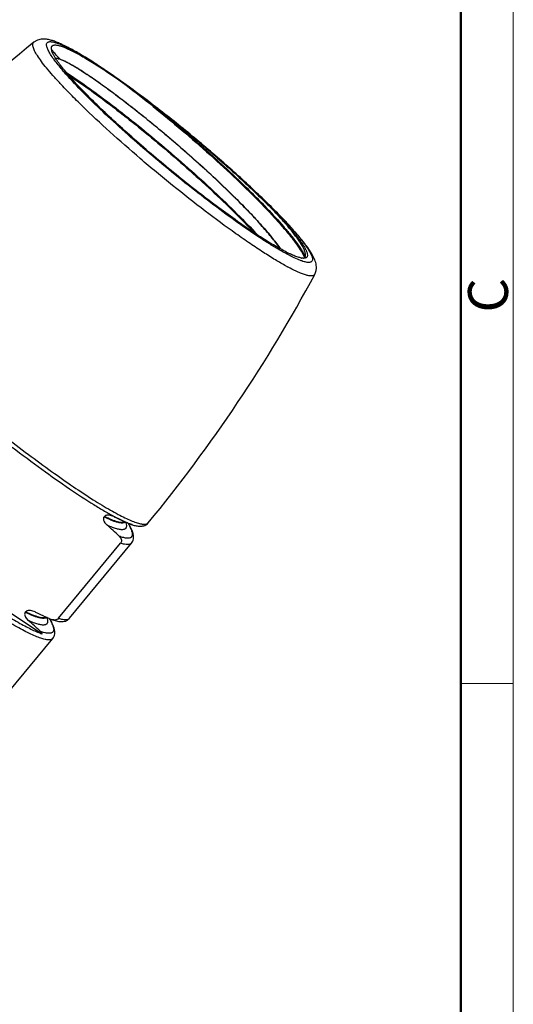
# Model space of a CAD drawing. Units: millimetres. Extents: x 11 to 592, y 29 to 584.
# Drawn here: x 571 to 592, y 498 to 542 of the extents above; entities that cross this region are included whole.
import ezdxf

# ---------------------------------------------------------------- set-up
doc = ezdxf.new("R2010")
doc.units = ezdxf.units.MM
doc.header["$MEASUREMENT"] = 0
doc.layers.get('0').update_dxf_attribs({"lineweight": 30})
doc.layers.add('DIM', color=3, linetype='Continuous', lineweight=15)
doc.layers.add('图框', color=7, linetype='Continuous', lineweight=20)
doc.styles.add('Romans字体', font='romans.shx', dxfattribs={"width": 0.75})

# ---------------------------------------------------------------- blocks, each defined once
blk = doc.blocks.new('A4')
at = {"layer": '图框', "color": 1, "lineweight": 18}
blk.add_line((2601.11, 480.86), (2601.11, 900.86), dxfattribs=at)
at = {"layer": '图框', "lineweight": 50}
blk.add_line((2594.15, 488.48), (2594.15, 870.86), dxfattribs=at)
at = {"layer": '图框', "color": 6}
blk.add_line((2601.11, 685.58), (2594.15, 685.58), dxfattribs=at)
at = {"layer": '图框', "color": 6, "insert": (2595.1, 734.9), "char_height": 5.3, "width": 5.1158, "attachment_point": 1, "rotation": 90, "style": 'Romans字体'}
blk.add_mtext('C', dxfattribs=at)

msp = doc.modelspace()

# ---------------------------------------------------------------- linework, layer by layer
for p, q in [((571.929, 540.783), (571.928, 540.795)), ((572.034, 540.339), (572.029, 540.346)), ((576.335, 538.398), (576.313, 538.414)), ((583.113, 531.71), (583.115, 531.707)), ((574.269, 520.081), (574.253, 520.061)), ((574.703, 520.069), (574.686, 520.077)), ((574.707, 520.083), (574.724, 520.074)), ((575.211, 519.831), (575.14, 519.863)), ((575.207, 519.828), (575.208, 519.826)), ((575.217, 519.828), (575.211, 519.831)), ((575.229, 519.829), (575.236, 519.826)), ((575.406, 519.745), (575.363, 519.762)), ((565.525, 518.838), (571.51, 514.883)), ((572.241, 515.568), (574.989, 518.895)), ((572.725, 515.571), (575.472, 518.898)), ((570.779, 515.854), (570.763, 515.835)), ((571.213, 515.843), (571.196, 515.851)), ((571.721, 515.604), (571.651, 515.637)), ((571.717, 515.602), (571.718, 515.6)), ((571.727, 515.602), (571.721, 515.604)), ((571.916, 515.518), (571.874, 515.535)), ((569.724, 511.936), (571.982, 514.672))]:
    msp.add_line(p, q)
for centre, radius, start, end in [((614.229, 488.166), 68.253, 129.14485, 140.29405), ((576.316, 543.457), 5.297, 216.0661, 216.248), ((545.912, 498.579), 50.111, 52.6497, 54.4123), ((548.034, 501.379), 46.588, 52.6346, 54.5165), ((572.028, 524.211), 13.56, 40.4122, 41.6149), ((568.975, 520.943), 18.018, 42.0272, 42.9346), ((566.437, 518.209), 21.797, 43.0919, 43.6157), ((568.311, 520.044), 19.167, 42.7261, 42.9272), ((567.459, 519.166), 20.396, 42.927, 43.0898), ((587.181, 540.04), 10.104, 241.2655, 241.6606), ((583.146, 532.309), 0.785, 259.6976, 260.8635), ((583.032, 531.683), 0.161, 295.5412, 299.4703), ((523.469, 563.114), 68.253, 320.60683, 331.75603), ((586.547, 544.657), 27.292, 244.2794, 245.2948), ((574.398, 519.528), 0.863, 18.9187, 20.21), ((587.669, 547.091), 29.972, 245.453, 245.7598), ((572.545, 518.061), 3.268, 30.9285, 31.677), ((572.876, 518.291), 2.864, 30.2839, 31.1709), ((557.507, 500.567), 25.514, 46.974, 48.5604), ((572.787, 518.206), 2.986, 30.2352, 30.9273), ((573.097, 518.42), 2.609, 29.5684, 30.285), ((573.382, 518.581), 2.281, 28.2991, 29.5872), ((573.114, 518.396), 2.608, 28.7715, 30.2596), ((576.543, 522.791), 3.24, 249.0124, 249.759), ((576.39, 522.374), 2.796, 249.748, 251.548), ((554.017, 496.341), 25.514, 46.974, 48.5604), ((583.057, 540.431), 27.292, 244.2794, 245.2953), ((570.908, 515.301), 0.863, 18.9187, 20.21), ((584.18, 542.866), 29.974, 245.453, 245.7606), ((569.305, 514.017), 2.958, 30.4112, 31.2652), ((569.042, 513.827), 3.283, 30.9227, 31.6776), ((569.588, 514.183), 2.631, 29.5752, 30.4063), ((569.287, 513.974), 2.998, 30.2261, 30.9214)]:
    msp.add_arc(centre, radius, start, end)
for points, knots in [([(575.074, 539.33), (574.851, 539.49), (574.422, 539.789), (573.801, 540.201), (573.241, 540.55), (572.811, 540.794), (572.5, 540.953), (572.294, 541.049), (572.102, 541.127), (571.922, 541.188), (571.774, 541.223), (571.655, 541.239), (571.562, 541.243), (571.463, 541.237), (571.357, 541.215), (571.246, 541.172), (571.176, 541.127), (571.142, 541.099)], [0, 0, 0, 0, 0.183376, 0.350051, 0.497735, 0.624872, 0.680558, 0.731136, 0.776983, 0.818924, 0.858496, 0.878259, 0.898857, 0.920915, 0.944756, 0.970897, 1, 1, 1, 1]), ([(572.314, 539.271), (572.203, 539.39), (571.997, 539.617), (571.717, 539.944), (571.487, 540.235), (571.331, 540.456), (571.234, 540.614), (571.179, 540.715), (571.138, 540.806), (571.11, 540.886), (571.096, 540.956), (571.095, 541.015), (571.11, 541.065), (571.13, 541.09), (571.142, 541.099)], [0, 0, 0, 0, 0.216508, 0.408092, 0.573119, 0.710559, 0.768757, 0.81991, 0.864101, 0.901546, 0.932664, 0.95827, 0.979888, 1, 1, 1, 1]), ([(572.029, 540.346), (571.977, 540.417), (571.887, 540.549), (571.793, 540.712), (571.742, 540.825), (571.718, 540.896), (571.705, 540.957), (571.704, 541.01), (571.715, 541.055), (571.74, 541.09), (571.777, 541.114), (571.825, 541.127), (571.883, 541.13), (571.953, 541.124), (572.033, 541.108), (572.162, 541.072), (572.35, 541.001), (572.605, 540.884), (572.899, 540.731), (573.23, 540.543), (573.595, 540.321), (573.992, 540.068), (574.417, 539.784), (575.035, 539.357), (575.85, 538.765), (576.859, 537.994), (577.893, 537.169), (578.917, 536.315), (579.901, 535.459), (580.813, 534.628), (581.624, 533.848), (582.12, 533.34), (582.346, 533.098)], [0, 0, 0, 0, 0.018576, 0.033457, 0.039527, 0.044715, 0.049074, 0.052702, 0.05578, 0.058598, 0.061527, 0.064902, 0.068944, 0.073782, 0.079485, 0.086089, 0.102057, 0.121713, 0.144982, 0.171721, 0.201754, 0.234862, 0.2708, 0.3093, 0.392783, 0.482753, 0.576431, 0.670917, 0.763282, 0.85067, 0.930385, 1, 1, 1, 1]), ([(571.928, 540.795), (571.925, 540.809), (571.922, 540.837), (571.924, 540.876), (571.934, 540.91), (571.952, 540.938), (571.978, 540.959), (572.011, 540.973), (572.051, 540.98), (572.119, 540.982), (572.221, 540.967), (572.364, 540.927), (572.533, 540.863), (572.728, 540.776), (572.949, 540.665), (573.193, 540.533), (573.46, 540.379), (573.859, 540.136), (574.404, 539.783), (574.845, 539.478), (575.077, 539.315)], [0, 0, 0, 0, 0.011947, 0.022257, 0.031341, 0.039798, 0.048361, 0.05774, 0.068477, 0.080932, 0.11177, 0.151208, 0.19953, 0.256728, 0.322659, 0.397067, 0.479639, 0.569982, 0.772257, 1, 1, 1, 1]), ([(571.978, 540.716), (571.966, 540.732), (571.95, 540.753), (571.934, 540.779), (571.929, 540.79), (571.928, 540.795)], [0, 0, 0, 0, 0.634524, 0.849731, 1, 1, 1, 1]), ([(572.092, 540.409), (572.069, 540.446), (572.028, 540.515), (571.978, 540.616), (571.944, 540.703), (571.932, 540.758), (571.929, 540.783)], [0, 0, 0, 0, 0.318623, 0.590483, 0.816714, 1, 1, 1, 1]), ([(572.303, 540.356), (572.236, 540.427), (572.144, 540.524), (572.036, 540.645), (571.995, 540.694), (571.978, 540.716)], [0, 0, 0, 0, 0.603468, 0.827724, 1, 1, 1, 1]), ([(572.852, 539.373), (572.695, 539.541), (572.417, 539.851), (572.154, 540.175), (572.044, 540.325)], [0, 0, 0, 0, 0.552936, 1, 1, 1, 1]), ([(572.171, 540.288), (572.164, 540.298), (572.137, 540.338), (572.11, 540.378), (572.092, 540.409)], [0, 0, 0, 0, 0.261628, 1, 1, 1, 1]), ([(572.227, 540.372), (572.216, 540.375), (572.178, 540.384), (572.139, 540.39), (572.111, 540.391)], [0, 0, 0, 0, 0.282509, 1, 1, 1, 1]), ([(583.006, 531.537), (582.954, 531.546), (582.839, 531.578), (582.654, 531.648), (582.436, 531.747), (582.084, 531.927), (581.576, 532.222), (580.9, 532.656), (580.139, 533.179), (579.315, 533.778), (578.446, 534.438), (577.256, 535.381), (576.091, 536.359), (574.98, 537.347), (574.224, 538.05), (573.553, 538.706), (572.982, 539.299), (572.582, 539.752), (572.325, 540.073), (572.218, 540.219), (572.171, 540.288)], [0, 0, 0, 0, 0.011251, 0.025384, 0.042409, 0.06227, 0.110111, 0.167873, 0.234192, 0.307456, 0.385865, 0.46748, 0.632193, 0.711213, 0.785373, 0.852848, 0.911996, 0.96141, 0.982112, 1, 1, 1, 1]), ([(582.061, 531.947), (581.953, 532.105), (581.697, 532.442), (581.247, 532.971), (580.699, 533.563), (580.067, 534.205), (579.366, 534.882), (578.353, 535.821), (577.297, 536.743), (576.228, 537.629), (575.454, 538.245), (574.724, 538.804), (574.054, 539.293), (573.461, 539.7), (573.019, 539.981), (572.713, 540.155), (572.526, 540.253), (572.368, 540.325), (572.27, 540.36), (572.227, 540.372)], [0, 0, 0, 0, 0.04382, 0.097476, 0.159843, 0.229527, 0.304936, 0.384325, 0.547586, 0.627646, 0.704146, 0.775296, 0.839438, 0.89509, 0.940989, 0.959961, 0.976155, 0.989509, 1, 1, 1, 1]), ([(572.227, 540.372), (572.233, 540.371), (572.258, 540.367), (572.283, 540.361), (572.303, 540.356)], [0, 0, 0, 0, 0.235933, 1, 1, 1, 1]), ([(572.303, 540.356), (572.351, 540.339), (572.458, 540.294), (572.629, 540.209), (572.828, 540.1), (573.146, 539.911), (573.6, 539.617), (574.202, 539.196), (574.876, 538.7), (575.605, 538.137), (576.372, 537.522), (577.425, 536.644), (578.461, 535.734), (579.453, 534.811), (580.136, 534.147), (580.752, 533.519), (581.284, 532.94), (581.722, 532.424), (581.97, 532.094), (582.074, 531.941)], [0, 0, 0, 0, 0.011976, 0.026735, 0.044228, 0.064378, 0.112243, 0.169321, 0.234348, 0.305867, 0.382262, 0.461804, 0.62308, 0.701171, 0.775196, 0.843498, 0.904567, 0.957089, 1, 1, 1, 1]), ([(572.584, 539.754), (572.881, 539.564), (573.522, 539.126), (574.532, 538.382), (575.644, 537.511), (576.812, 536.549), (577.982, 535.537), (579.104, 534.516), (580.129, 533.53), (580.763, 532.877), (581.054, 532.562)], [0, 0, 0, 0, 0.094942, 0.209175, 0.337904, 0.475681, 0.616661, 0.754868, 0.884459, 1, 1, 1, 1]), ([(572.686, 539.641), (572.979, 539.45), (573.608, 539.016), (574.594, 538.284), (575.672, 537.438), (576.797, 536.509), (577.926, 535.533), (579.011, 534.548), (580.008, 533.593), (580.629, 532.96), (580.916, 532.653)], [0, 0, 0, 0, 0.097053, 0.212008, 0.340384, 0.477139, 0.616895, 0.754154, 0.883535, 1, 1, 1, 1]), ([(582.323, 531.18), (582.164, 531.268), (581.825, 531.465), (581.294, 531.797), (580.711, 532.185), (579.844, 532.789), (578.693, 533.641), (577.28, 534.752), (575.869, 535.924), (574.536, 537.095), (573.514, 538.05), (572.791, 538.769), (572.465, 539.108), (572.314, 539.271)], [0, 0, 0, 0, 0.042332, 0.091069, 0.145604, 0.205238, 0.336636, 0.478396, 0.623059, 0.763003, 0.890869, 0.948162, 1, 1, 1, 1]), ([(582.392, 533.049), (582.497, 532.934), (582.693, 532.717), (582.956, 532.405), (583.169, 532.13), (583.31, 531.922), (583.395, 531.776), (583.44, 531.683), (583.472, 531.602), (583.49, 531.531), (583.495, 531.47), (583.484, 531.419), (583.457, 531.379), (583.415, 531.354), (583.359, 531.342), (583.292, 531.341), (583.211, 531.352), (583.117, 531.375), (583.01, 531.409), (582.84, 531.473), (582.597, 531.584), (582.273, 531.753), (581.904, 531.965), (581.494, 532.217), (580.872, 532.621), (580.025, 533.209), (578.953, 534.002), (577.828, 534.879), (576.693, 535.807), (575.593, 536.75), (574.568, 537.672), (573.657, 538.538), (573.102, 539.104), (572.852, 539.373)], [0, 0, 0, 0, 0.030173, 0.056639, 0.07917, 0.097625, 0.105304, 0.111955, 0.117601, 0.122294, 0.126132, 0.129313, 0.132176, 0.135175, 0.138711, 0.143034, 0.148279, 0.154511, 0.161763, 0.17005, 0.189713, 0.213418, 0.240992, 0.272208, 0.306792, 0.384775, 0.472074, 0.565431, 0.661345, 0.756215, 0.846477, 0.928754, 1, 1, 1, 1]), ([(575.077, 539.315), (575.482, 539.01), (576.311, 538.362), (577.553, 537.338), (578.796, 536.259), (579.978, 535.176), (580.891, 534.286), (581.545, 533.609), (581.97, 533.148), (582.34, 532.723), (582.65, 532.339), (582.896, 532), (583.031, 531.784), (583.086, 531.684)], [0, 0, 0, 0, 0.136869, 0.28418, 0.434847, 0.581607, 0.717418, 0.77917, 0.835832, 0.886753, 0.931367, 0.96922, 1, 1, 1, 1]), ([(576.308, 538.406), (576.68, 538.108), (577.425, 537.496), (578.522, 536.553), (579.583, 535.596), (580.568, 534.662), (581.441, 533.784), (582.074, 533.095), (582.496, 532.594), (582.75, 532.269), (582.954, 531.981), (583.067, 531.796), (583.113, 531.71)], [0, 0, 0, 0, 0.149121, 0.301975, 0.452932, 0.596418, 0.727175, 0.840475, 0.88931, 0.932372, 0.96934, 1, 1, 1, 1]), ([(576.308, 538.406), (576.871, 537.975), (577.979, 537.091), (579.315, 535.952), (580.326, 535.04), (581.011, 534.396), (581.621, 533.794), (581.995, 533.403), (582.167, 533.216)], [0, 0, 0, 0, 0.271303, 0.542955, 0.671938, 0.792735, 0.902796, 1, 1, 1, 1]), ([(582.218, 533.245), (582.033, 533.439), (581.637, 533.84), (580.761, 534.686), (579.538, 535.792), (577.975, 537.113), (576.885, 537.978), (576.335, 538.398)], [0, 0, 0, 0, 0.102616, 0.215934, 0.466799, 0.73469, 1, 1, 1, 1]), ([(583.175, 531.75), (583.168, 531.784), (583.146, 531.858), (583.094, 531.976), (583.021, 532.109), (582.887, 532.323), (582.664, 532.625), (582.465, 532.869), (582.352, 533.001)], [0, 0, 0, 0, 0.069168, 0.153924, 0.254883, 0.372194, 0.655213, 1, 1, 1, 1]), ([(582.359, 533.005), (582.492, 532.858), (582.678, 532.644), (582.898, 532.364), (583.028, 532.185), (583.13, 532.027), (583.205, 531.89), (583.253, 531.774), (583.269, 531.702), (583.27, 531.67)], [0, 0, 0, 0, 0.365447, 0.519845, 0.654852, 0.77024, 0.865843, 0.941967, 1, 1, 1, 1]), ([(583.596, 530.815), (583.624, 530.868), (583.662, 530.975), (583.674, 531.135), (583.655, 531.275), (583.62, 531.401), (583.572, 531.518), (583.494, 531.676), (583.368, 531.881), (583.183, 532.14), (582.957, 532.423), (582.691, 532.733), (582.497, 532.946), (582.394, 533.057)], [0, 0, 0, 0, 0.067285, 0.12576, 0.177942, 0.225669, 0.272233, 0.319886, 0.423184, 0.541429, 0.676769, 0.829778, 1, 1, 1, 1]), ([(583.086, 531.684), (583.091, 531.674), (583.111, 531.636), (583.13, 531.598), (583.143, 531.569)], [0, 0, 0, 0, 0.261804, 1, 1, 1, 1]), ([(583.111, 531.543), (583.126, 531.551), (583.153, 531.574), (583.177, 531.623), (583.185, 531.683), (583.179, 531.726), (583.175, 531.75)], [0, 0, 0, 0, 0.220215, 0.44158, 0.694542, 1, 1, 1, 1]), ([(583.115, 531.707), (583.119, 531.698), (583.137, 531.664), (583.154, 531.63), (583.166, 531.605)], [0, 0, 0, 0, 0.260627, 1, 1, 1, 1]), ([(583.27, 531.67), (583.271, 531.651), (583.268, 531.614), (583.242, 531.566), (583.194, 531.536), (583.157, 531.53), (583.137, 531.528)], [0, 0, 0, 0, 0.263636, 0.488845, 0.720377, 1, 1, 1, 1]), ([(583.596, 530.815), (583.59, 530.805), (583.577, 530.786), (583.547, 530.765), (583.511, 530.751), (583.448, 530.74), (583.349, 530.746), (583.209, 530.778), (583.042, 530.834), (582.846, 530.915), (582.623, 531.021), (582.467, 531.102), (582.385, 531.147)], [0, 0, 0, 0, 0.025646, 0.052006, 0.081084, 0.114383, 0.197134, 0.304741, 0.438707, 0.599438, 0.78671, 1, 1, 1, 1]), ([(583.137, 531.528), (583.128, 531.527), (583.09, 531.525), (583.051, 531.529), (583.022, 531.534)], [0, 0, 0, 0, 0.221177, 1, 1, 1, 1]), ([(583.08, 531.529), (583.082, 531.53), (583.089, 531.533), (583.096, 531.536), (583.101, 531.538)], [0, 0, 0, 0, 0.256392, 1, 1, 1, 1]), ([(563.102, 529.66), (563.335, 529.409), (563.843, 528.885), (564.669, 528.08), (565.591, 527.223), (566.59, 526.334), (567.642, 525.431), (568.723, 524.536), (569.81, 523.668), (570.877, 522.848), (571.9, 522.094), (572.857, 521.423), (573.606, 520.928), (574.157, 520.586), (574.525, 520.369), (574.861, 520.182), (575.164, 520.027), (575.432, 519.904), (575.663, 519.814), (575.857, 519.757), (575.996, 519.734), (576.087, 519.737), (576.14, 519.748), (576.184, 519.767), (576.207, 519.787), (576.216, 519.798)], [0, 0, 0, 0, 0.061937, 0.131858, 0.208234, 0.28937, 0.373464, 0.458638, 0.542992, 0.624643, 0.701775, 0.772677, 0.835792, 0.863998, 0.889764, 0.912962, 0.93348, 0.951234, 0.966172, 0.97829, 0.987677, 0.991432, 0.994645, 0.99744, 1, 1, 1, 1]), ([(571.982, 514.672), (571.973, 514.661), (571.951, 514.641), (571.907, 514.621), (571.853, 514.611), (571.762, 514.608), (571.623, 514.63), (571.43, 514.688), (571.198, 514.778), (570.93, 514.901), (570.627, 515.056), (570.291, 515.243), (569.923, 515.46), (569.372, 515.802), (568.623, 516.297), (567.666, 516.969), (566.643, 517.723), (565.575, 518.543), (564.489, 519.41), (563.408, 520.305), (562.356, 521.208), (561.358, 522.098), (560.436, 522.954), (559.61, 523.759), (559.102, 524.283), (558.868, 524.534)], [0, 0, 0, 0, 0.002561, 0.005358, 0.008575, 0.012334, 0.02173, 0.033858, 0.048805, 0.066567, 0.087092, 0.110296, 0.136067, 0.164277, 0.227397, 0.2983, 0.375429, 0.457075, 0.541421, 0.626585, 0.710668, 0.791794, 0.868159, 0.938071, 1, 1, 1, 1]), ([(570.185, 523.16), (570.62, 522.825), (571.457, 522.197), (572.663, 521.343), (573.593, 520.731), (574.26, 520.329), (574.563, 520.159), (574.707, 520.083)], [0, 0, 0, 0, 0.300647, 0.573655, 0.809457, 0.91082, 1, 1, 1, 1]), ([(574.253, 520.061), (574.239, 520.045), (574.223, 520.006), (574.225, 519.947), (574.241, 519.895), (574.27, 519.833), (574.32, 519.764), (574.367, 519.716), (574.393, 519.693)], [0, 0, 0, 0, 0.149118, 0.281395, 0.405619, 0.526374, 0.76367, 1, 1, 1, 1]), ([(575.203, 519.831), (575.169, 519.803), (575.09, 519.787), (574.979, 519.795), (574.868, 519.817), (574.739, 519.855), (574.592, 519.909), (574.428, 519.978), (574.313, 520.032), (574.253, 520.061)], [0, 0, 0, 0, 0.130825, 0.221926, 0.333617, 0.46701, 0.622596, 0.800358, 1, 1, 1, 1]), ([(574.686, 520.077), (574.656, 520.091), (574.591, 520.115), (574.506, 520.134), (574.434, 520.14), (574.377, 520.137), (574.318, 520.122), (574.282, 520.097), (574.269, 520.081)], [0, 0, 0, 0, 0.229273, 0.466186, 0.58935, 0.717611, 0.854078, 1, 1, 1, 1]), ([(575.192, 519.833), (575.173, 519.824), (575.129, 519.811), (575.052, 519.809), (574.959, 519.82), (574.851, 519.845), (574.727, 519.884), (574.529, 519.959), (574.375, 520.029), (574.269, 520.081)], [0, 0, 0, 0, 0.063052, 0.140474, 0.235243, 0.348838, 0.481981, 0.634982, 1, 1, 1, 1]), ([(575.215, 519.807), (575.228, 519.768), (575.244, 519.71), (575.245, 519.636), (575.236, 519.592), (575.216, 519.555), (575.186, 519.527), (575.146, 519.508), (575.098, 519.497), (575.04, 519.495), (574.945, 519.502), (574.803, 519.534), (574.608, 519.6), (574.468, 519.659), (574.393, 519.693)], [0, 0, 0, 0, 0.111958, 0.156402, 0.194972, 0.230057, 0.264807, 0.30245, 0.345553, 0.395837, 0.45436, 0.598308, 0.780073, 1, 1, 1, 1]), ([(574.724, 520.074), (574.769, 520.05), (574.935, 519.964), (575.104, 519.883), (575.229, 519.829)], [0, 0, 0, 0, 0.273801, 1, 1, 1, 1]), ([(575.236, 519.826), (575.249, 519.82), (575.297, 519.8), (575.346, 519.78), (575.383, 519.766)], [0, 0, 0, 0, 0.26016, 1, 1, 1, 1]), ([(575.547, 519.7), (575.606, 519.684), (575.693, 519.663), (575.81, 519.651), (575.923, 519.648), (576.039, 519.671), (576.147, 519.728), (576.194, 519.772), (576.216, 519.798)], [0, 0, 0, 0, 0.256041, 0.375629, 0.492934, 0.730771, 0.859501, 1, 1, 1, 1]), ([(574.916, 519.219), (574.98, 519.196), (575.096, 519.159), (575.237, 519.133), (575.33, 519.131), (575.399, 519.139), (575.459, 519.165), (575.495, 519.211), (575.511, 519.254), (575.515, 519.303), (575.507, 519.386), (575.468, 519.509), (575.42, 519.608), (575.39, 519.662)], [0, 0, 0, 0, 0.187066, 0.333705, 0.392805, 0.443447, 0.52536, 0.562851, 0.602437, 0.647174, 0.699205, 0.82982, 1, 1, 1, 1]), ([(575.472, 518.898), (575.495, 518.925), (575.531, 518.987), (575.559, 519.086), (575.565, 519.185), (575.552, 519.278), (575.527, 519.369), (575.481, 519.495), (575.434, 519.588), (575.4, 519.651)], [0, 0, 0, 0, 0.132522, 0.262492, 0.382767, 0.497572, 0.613526, 0.734231, 1, 1, 1, 1]), ([(575.406, 519.745), (575.418, 519.741), (575.465, 519.725), (575.512, 519.71), (575.547, 519.7)], [0, 0, 0, 0, 0.259532, 1, 1, 1, 1]), ([(575.505, 519.722), (575.496, 519.723), (575.463, 519.728), (575.43, 519.736), (575.406, 519.745)], [0, 0, 0, 0, 0.255633, 1, 1, 1, 1]), ([(574.916, 519.219), (574.936, 519.2), (574.974, 519.157), (575.017, 519.081), (575.031, 519.005), (575.018, 518.94), (575, 518.909), (574.989, 518.895)], [0, 0, 0, 0, 0.23028, 0.463766, 0.711385, 0.849341, 1, 1, 1, 1]), ([(565.525, 518.838), (566.148, 518.347), (567.068, 517.646), (568.277, 516.779), (569.094, 516.221), (569.834, 515.746), (570.398, 515.412), (570.802, 515.195), (571.062, 515.065), (571.294, 514.962), (571.441, 514.906), (571.51, 514.883)], [0, 0, 0, 0, 0.330918, 0.482289, 0.6206, 0.743419, 0.848633, 0.894089, 0.934548, 0.969881, 1, 1, 1, 1]), ([(575.472, 518.898), (575.464, 518.888), (575.443, 518.869), (575.403, 518.85), (575.355, 518.839), (575.273, 518.834), (575.148, 518.85), (575.046, 518.877), (574.989, 518.895)], [0, 0, 0, 0, 0.07849, 0.163386, 0.259804, 0.371258, 0.646981, 1, 1, 1, 1]), ([(571.196, 515.851), (571.166, 515.865), (571.101, 515.889), (571.016, 515.908), (570.944, 515.914), (570.887, 515.91), (570.828, 515.896), (570.792, 515.871), (570.779, 515.854)], [0, 0, 0, 0, 0.229273, 0.466186, 0.58935, 0.717611, 0.854078, 1, 1, 1, 1]), ([(571.702, 515.607), (571.683, 515.597), (571.639, 515.585), (571.562, 515.582), (571.469, 515.594), (571.361, 515.619), (571.237, 515.658), (571.039, 515.732), (570.885, 515.802), (570.779, 515.854)], [0, 0, 0, 0, 0.063052, 0.140474, 0.235244, 0.348838, 0.481982, 0.634983, 1, 1, 1, 1]), ([(570.763, 515.835), (570.749, 515.819), (570.733, 515.78), (570.735, 515.721), (570.751, 515.669), (570.78, 515.607), (570.83, 515.538), (570.877, 515.489), (570.903, 515.467)], [0, 0, 0, 0, 0.149118, 0.281395, 0.405619, 0.526374, 0.76367, 1, 1, 1, 1]), ([(571.713, 515.605), (571.679, 515.577), (571.6, 515.561), (571.489, 515.568), (571.378, 515.591), (571.249, 515.629), (571.102, 515.682), (570.938, 515.752), (570.823, 515.806), (570.763, 515.835)], [0, 0, 0, 0, 0.130825, 0.221926, 0.333618, 0.467011, 0.622596, 0.800358, 1, 1, 1, 1]), ([(571.725, 515.581), (571.738, 515.541), (571.754, 515.483), (571.755, 515.41), (571.746, 515.365), (571.726, 515.329), (571.696, 515.301), (571.656, 515.282), (571.608, 515.271), (571.55, 515.268), (571.455, 515.276), (571.313, 515.308), (571.118, 515.374), (570.978, 515.433), (570.903, 515.467)], [0, 0, 0, 0, 0.111958, 0.156402, 0.194972, 0.230057, 0.264807, 0.30245, 0.345553, 0.395837, 0.45436, 0.598308, 0.780073, 1, 1, 1, 1]), ([(571.876, 515.481), (571.909, 515.423), (571.963, 515.317), (572.011, 515.185), (572.025, 515.096), (572.023, 515.042), (572.011, 514.996), (571.986, 514.958), (571.951, 514.931), (571.905, 514.913), (571.849, 514.905), (571.754, 514.905), (571.61, 514.932), (571.491, 514.969), (571.426, 514.992)], [0, 0, 0, 0, 0.176427, 0.312199, 0.366185, 0.412258, 0.452354, 0.48941, 0.527089, 0.568891, 0.617415, 0.674313, 0.816689, 1, 1, 1, 1]), ([(571.983, 514.674), (572.007, 514.704), (572.044, 514.77), (572.074, 514.876), (572.074, 514.98), (572.048, 515.114), (571.986, 515.284), (571.917, 515.415), (571.877, 515.483)], [0, 0, 0, 0, 0.133146, 0.259421, 0.375805, 0.49006, 0.727578, 1, 1, 1, 1]), ([(572.241, 515.568), (572.221, 515.543), (572.166, 515.507), (572.077, 515.49), (571.993, 515.496), (571.941, 515.51), (571.916, 515.518)], [0, 0, 0, 0, 0.279531, 0.53655, 0.774136, 1, 1, 1, 1]), ([(571.917, 515.518), (571.99, 515.493), (572.099, 515.459), (572.243, 515.432), (572.344, 515.422), (572.444, 515.425), (572.544, 515.446), (572.643, 515.49), (572.7, 515.541), (572.725, 515.571)], [0, 0, 0, 0, 0.27169, 0.39338, 0.509743, 0.624065, 0.74041, 0.864139, 1, 1, 1, 1]), ([(572.241, 515.568), (572.298, 515.55), (572.401, 515.523), (572.526, 515.507), (572.607, 515.512), (572.656, 515.523), (572.696, 515.542), (572.717, 515.561), (572.725, 515.571)], [0, 0, 0, 0, 0.353019, 0.628742, 0.740196, 0.836614, 0.92151, 1, 1, 1, 1]), ([(571.426, 514.992), (571.451, 514.969), (571.481, 514.934), (571.504, 514.894), (571.51, 514.883)], [0, 0, 0, 0, 0.747653, 1, 1, 1, 1])]:
    msp.add_open_spline(points, degree=3, knots=knots)

# ---------------------------------------------------------------- block references
at = {"layer": 'DIM', "xscale": 0.3333333333334849, "yscale": 0.3333333333333712, "zscale": 0.3333333333333333}
msp.add_blockref('A4', (-274.644, 284.152), dxfattribs=at)

doc.saveas('drawing.dxf')
